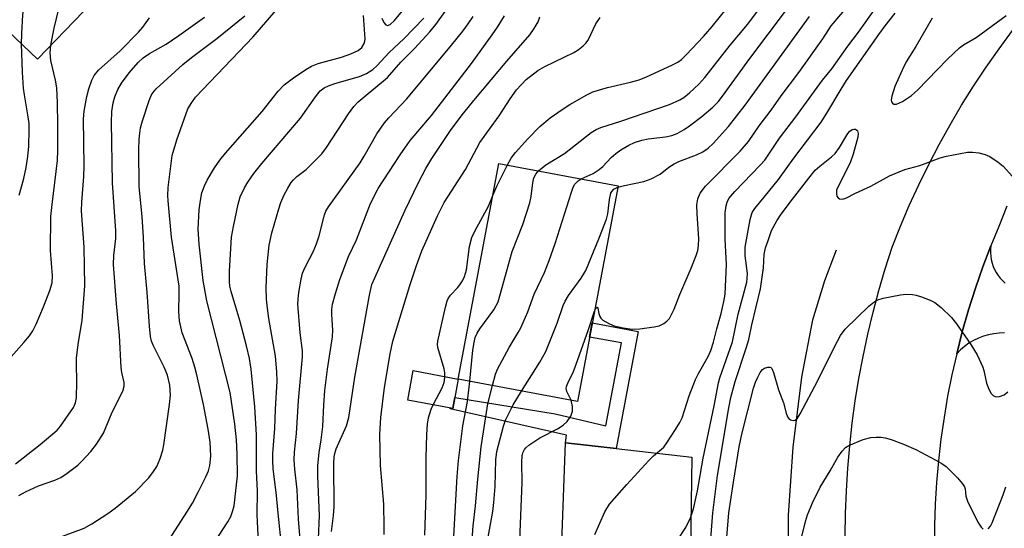
# Model space of a CAD drawing. Units: inches. Extents: x 1237770 to 1243770, y 573452 to 577453.
# Drawn here: x 1239695 to 1239911, y 576444 to 576555 of the extents above; entities that cross this region are included whole.
import ezdxf

# ---------------------------------------------------------------- set-up
doc = ezdxf.new("R2010")
doc.units = ezdxf.units.IN
doc.header["$MEASUREMENT"] = 0
for name, color, linetype in [('BLDG-Footprint', 5, 'Continuous'), ('CULTRL-Pad', 6, 'Continuous'), ('HYDRO-Canal', 164, 'Continuous'), ('TRANS-Driveway', 251, 'Continuous'), ('TRANS-Non Street Sidewalk', 7, 'Continuous'), ('TRANS-Road', 130, 'Continuous'), ('Undefined', 1, 'Continuous')]:
    doc.layers.add(name, color=color, linetype=linetype)

msp = doc.modelspace()

# ---------------------------------------------------------------- linework, layer by layer
at = {"layer": 'BLDG-Footprint'}
for points, elevation in [([(1239714.59, 576563.48), (1239698.54, 576546.72), (1239674.17, 576570.06), (1239720.44, 576618.38), (1239741.7, 576598.02), (1239711.48, 576566.46)], 607.86), ([(1239826.03, 576518.92), (1239817.12, 576471.5), (1239790.94, 576476.42), (1239799.85, 576523.84)], 638.82)]:
    msp.add_lwpolyline(points, close=True, dxfattribs=dict(at, elevation=elevation))
at = {"layer": 'CULTRL-Pad'}
msp.add_lwpolyline([(1239790.94, 576476.43), (1239789.73, 576469.96), (1239779.83, 576471.83), (1239781.05, 576478.29)], close=True, dxfattribs=at)
at = {"layer": 'HYDRO-Canal'}
msp.add_lwpolyline([(1239867.7, 576400.49), (1239864.79, 576421.48), (1239863.52, 576434.51), (1239863.48, 576446.54), (1239864.51, 576461.49), (1239866.4, 576476.88), (1239868.79, 576489.43), (1239871.44, 576498.12), (1239874.05, 576504.81)], dxfattribs=at)
at = {"layer": 'TRANS-Driveway'}
for points in [[(1239910.94, 576486.58), (1239909.76, 576486.54), (1239908.59, 576486.41), (1239907.43, 576486.18), (1239906.29, 576485.85), (1239905.19, 576485.43), (1239904.13, 576484.92), (1239903.11, 576484.31), (1239902.15, 576483.63), (1239901.25, 576482.86), (1239900.43, 576482.02), (1239901.66, 576486.84), (1239903.03, 576491.63), (1239904.53, 576496.38), (1239906.17, 576501.08), (1239907.94, 576505.73), (1239907.87, 576504.97), (1239907.85, 576504.2), (1239907.91, 576503.44), (1239908.03, 576502.68), (1239908.2, 576501.94), (1239908.45, 576501.21), (1239908.75, 576500.51), (1239909.12, 576499.83), (1239909.54, 576499.19), (1239910.01, 576498.59), (1239910.53, 576498.03), (1239911.1, 576497.51)], [(1239813.66, 576440.62), (1239814.52, 576462.45), (1239825.64, 576461.19), (1239842.27, 576459.3), (1239842, 576444.36), (1239842.2, 576435.13)]]:
    msp.add_lwpolyline(points, dxfattribs=at)
at = {"layer": 'TRANS-Non Street Sidewalk'}
msp.add_lwpolyline([(1239825.64, 576461.19), (1239814.52, 576462.45), (1239814.71, 576464.13), (1239789.15, 576469.88), (1239789.19, 576470.07), (1239789.73, 576469.96), (1239790.18, 576472.36), (1239812.24, 576468.8), (1239823.35, 576466.13), (1239826.78, 576484.37), (1239819.78, 576485.68), (1239820.37, 576488.79), (1239830.47, 576486.89)], close=True, dxfattribs=at)
at = {"layer": 'TRANS-Road'}
for points in [[(1239875.94, 576441.96), (1239876.01, 576446.92), (1239876.19, 576451.88), (1239876.5, 576456.84), (1239876.93, 576461.79), (1239877.47, 576466.73), (1239878.15, 576471.65), (1239878.94, 576476.55), (1239879.86, 576481.43), (1239880.89, 576486.29), (1239882.05, 576491.12), (1239883.32, 576495.92), (1239884.71, 576500.69), (1239886.22, 576505.42), (1239888.06, 576510.04), (1239890.01, 576514.61), (1239892.08, 576519.12), (1239894.27, 576523.58), (1239896.57, 576527.99), (1239898.99, 576532.33), (1239901.51, 576536.61), (1239904.15, 576540.83), (1239906.89, 576544.97), (1239909.74, 576549.04), (1239912.69, 576553.04)], [(1239911.42, 576514.44), (1239909.68, 576509.95), (1239907.94, 576505.73), (1239906.17, 576501.08), (1239904.53, 576496.38), (1239903.03, 576491.63), (1239901.66, 576486.84), (1239900.43, 576482.02), (1239899.37, 576477.36), (1239898.44, 576472.68), (1239897.64, 576467.97), (1239896.96, 576463.24), (1239896.42, 576458.49), (1239896, 576453.73), (1239895.72, 576448.96), (1239895.56, 576444.19), (1239895.53, 576439.41)]]:
    msp.add_lwpolyline(points, dxfattribs=at)
at = {"layer": 'Undefined'}
for points, elevation in [([(1239694.99, 576550.12), (1239695.05, 576552.41), (1239695.31, 576556.45), (1239695.5, 576557.88), (1239695.88, 576559.57), (1239700.89, 576576.01), (1239703.75, 576586.48), (1239704.21, 576587.86), (1239704.59, 576588.62), (1239706.75, 576591.54), (1239707.64, 576593.01), (1239711.62, 576602.9), (1239712.27, 576604.19), (1239712.61, 576604.62), (1239713.17, 576605.13), (1239716.92, 576607.72), (1239718.18, 576608.79), (1239719.7, 576610.46), (1239722.28, 576613.64), (1239723.57, 576615.39)], 608), ([(1239701.48, 576549.79), (1239702.18, 576553.55), (1239703.23, 576557.77), (1239709.17, 576575.21), (1239710.13, 576577.67), (1239710.94, 576578.85), (1239713.53, 576581.54), (1239719.11, 576588.38), (1239719.88, 576589.63), (1239722.36, 576594.27), (1239723.9, 576596.77), (1239724.91, 576598.2), (1239725.95, 576599.25), (1239732.14, 576604.8), (1239733.32, 576606.05)], 610), ([(1239801.73, 576523.49), (1239802.59, 576525), (1239803.54, 576526.25), (1239806.24, 576529.21), (1239808.88, 576531.91), (1239811.12, 576533.82), (1239813.73, 576535.67), (1239815.44, 576536.78), (1239819.2, 576538.92), (1239820.49, 576539.56), (1239823.72, 576540.54), (1239828.81, 576541.65), (1239830.66, 576542.21), (1239832.26, 576542.86), (1239837.88, 576545.42), (1239839.17, 576546.1), (1239839.99, 576546.69), (1239841.02, 576547.69), (1239844.78, 576551.71), (1239846.72, 576553.91), (1239855.95, 576565.39)], 634), ([(1239808.58, 576522.2), (1239810.19, 576523.51), (1239814.25, 576526.04), (1239820.12, 576530.59), (1239821.25, 576531.31), (1239822.26, 576531.72), (1239826.63, 576533.12), (1239837.33, 576536.81), (1239839.63, 576537.83), (1239840.47, 576538.35), (1239841.72, 576539.32), (1239843.77, 576541.25), (1239845.09, 576542.71), (1239850.69, 576549.85), (1239854.49, 576554.39), (1239861.47, 576563.75)], 636), ([(1239817.96, 576520.44), (1239820.54, 576521.64), (1239821.9, 576522.47), (1239822.7, 576523.15), (1239824.53, 576525.11), (1239825.52, 576526.04), (1239826.68, 576526.84), (1239828.38, 576527.85), (1239829.65, 576528.46), (1239831.27, 576528.96), (1239832.63, 576529.21), (1239836.47, 576529.64), (1239837.89, 576530), (1239838.99, 576530.42), (1239840.57, 576531.26), (1239841.74, 576532.06), (1239844.42, 576534.13), (1239846.87, 576536.22), (1239848.04, 576537.39), (1239849, 576538.59), (1239854.98, 576546.89), (1239867.32, 576563.27)], 638), ([(1239727.53, 576441.29), (1239731.32, 576447.19), (1239732.53, 576449.19), (1239733.89, 576451.73), (1239735.49, 576454.92), (1239736.05, 576456.24), (1239736.37, 576457.46), (1239736.57, 576459.51), (1239736.45, 576462.55), (1239736.04, 576465.4), (1239734.97, 576470.86), (1239733.52, 576477.38), (1239733.09, 576479.09), (1239732.49, 576480.96), (1239730.32, 576486.62), (1239729.69, 576489.2), (1239729.53, 576491.24), (1239729.67, 576495.32), (1239729.61, 576496.82), (1239727.98, 576507.59), (1239727.22, 576515.58), (1239727.17, 576516.76), (1239727.25, 576518.53), (1239727.77, 576523.23), (1239728.13, 576525.55), (1239729.13, 576528.98), (1239731.57, 576535.79), (1239732.39, 576537.23), (1239733.25, 576538.36), (1239745.87, 576551.66), (1239755.57, 576562.91)], 618), ([(1239820.92, 576442.25), (1239823.17, 576447.28), (1239824.14, 576448.94), (1239827.94, 576453.3), (1239832.78, 576458.55), (1239833.84, 576459.6), (1239836.08, 576461.47), (1239836.79, 576462.39), (1239838.68, 576465.37), (1239839.6, 576466.88), (1239840.11, 576467.92), (1239841.67, 576472.75), (1239843.06, 576476.35), (1239843.7, 576477.68), (1239845.81, 576481.41), (1239846.4, 576482.7), (1239847.03, 576484.53), (1239847.71, 576487.49), (1239848.67, 576490.88), (1239849.27, 576493.47), (1239849.56, 576495.08), (1239849.83, 576501.58), (1239849.55, 576507.17), (1239849.6, 576513.04), (1239849.77, 576514.48), (1239850.03, 576515.31), (1239850.41, 576516.1), (1239851.68, 576517.66), (1239857.26, 576523.44), (1239858.25, 576524.56), (1239861.5, 576529.35), (1239865.09, 576534.05), (1239870.93, 576542.09), (1239872.97, 576544.65), (1239876.5, 576549.57), (1239878.87, 576552.66), (1239886.08, 576562.9)], 644), ([(1239820.84, 576491.33), (1239821.22, 576492.1), (1239821.47, 576492.24), (1239821.62, 576492), (1239821.81, 576490.87), (1239822.01, 576490.19), (1239822.24, 576489.8), (1239822.71, 576489.41), (1239824.13, 576488.6), (1239825.2, 576488.16), (1239827.15, 576487.72), (1239829.12, 576487.42), (1239830.82, 576487.46), (1239833.96, 576487.91), (1239835.08, 576488.14), (1239836.08, 576488.62), (1239836.73, 576489.15), (1239837.31, 576489.78), (1239837.89, 576490.74), (1239838.37, 576491.77), (1239839.64, 576494.99), (1239842.13, 576500.8), (1239843.22, 576503.58), (1239843.57, 576504.71), (1239843.74, 576505.81), (1239843.8, 576507.22), (1239843.4, 576512.78), (1239843.34, 576514.76), (1239843.55, 576516.05), (1239844.1, 576517.28), (1239845.28, 576518.82), (1239852.87, 576526.54), (1239854.66, 576528.67), (1239857.06, 576532.06), (1239859.71, 576535.55), (1239861.87, 576538.65), (1239865.72, 576543.83), (1239870.99, 576551.22), (1239872.88, 576554.08), (1239877.08, 576559.08)], 642), ([(1239752.25, 576438.45), (1239751.28, 576447.72), (1239751.03, 576450.85), (1239750.31, 576456.77), (1239750.18, 576458.45), (1239750.22, 576460.06), (1239750.65, 576465.55), (1239750.76, 576469.84), (1239751.14, 576476.01), (1239751.12, 576478), (1239750.81, 576481.44), (1239749.36, 576489.76), (1239749.03, 576492.02), (1239748.83, 576494), (1239748.71, 576496.53), (1239748.93, 576501.61), (1239749.41, 576505.84), (1239750, 576508.54), (1239751.53, 576513.88), (1239752, 576515.26), (1239752.69, 576516.9), (1239753.49, 576518.41), (1239754.25, 576519.61), (1239754.75, 576520.23), (1239755.48, 576520.95), (1239757.5, 576522.51), (1239758.35, 576523.27), (1239760.95, 576525.91), (1239761.97, 576527.35), (1239766.82, 576534.74), (1239768.03, 576536.34), (1239768.99, 576537.35), (1239770.24, 576538.49), (1239775.43, 576542.74), (1239778.34, 576546.09), (1239781.35, 576549.11), (1239784.7, 576552.78), (1239786.01, 576554.34), (1239788.05, 576557.25)], 624), ([(1239774.13, 576555.73), (1239774.59, 576554.77), (1239775.04, 576554.26), (1239775.38, 576554.15), (1239775.97, 576554.33), (1239776.97, 576555.23), (1239779.45, 576558.25)], 620), ([(1239839.13, 576441.02), (1239840.94, 576443.8), (1239841.92, 576445.97), (1239842.58, 576447.9), (1239843.51, 576451.9), (1239844.73, 576459.08), (1239847.14, 576470.58), (1239848.11, 576475.62), (1239848.43, 576476.7), (1239851.2, 576484.65), (1239852.46, 576490.7), (1239854.3, 576497.72), (1239854.43, 576498.58), (1239854.45, 576499.64), (1239853.93, 576503.55), (1239853.93, 576505.45), (1239855.05, 576511.51), (1239855.5, 576513.06), (1239856.07, 576513.95), (1239858.17, 576516.38), (1239861.32, 576520.27), (1239864.67, 576525.01), (1239870.62, 576532.91), (1239871.92, 576534.84), (1239875.03, 576540.16), (1239876.21, 576542.02), (1239883.3, 576552.18), (1239884.69, 576554.04), (1239886.9, 576556.82)], 646), ([(1239693.69, 576457.79), (1239699.1, 576462.07), (1239702.81, 576465.21), (1239703.55, 576466.08), (1239706.44, 576470.22), (1239706.9, 576471.21), (1239707.11, 576472.31), (1239707.17, 576475.81), (1239707.06, 576479.88), (1239707.1, 576481.05), (1239707.42, 576484), (1239708.35, 576489.35), (1239708.93, 576496.9), (1239708.76, 576505.41), (1239708.19, 576513.43), (1239708.22, 576515.35), (1239708.68, 576520.92), (1239708.78, 576523.2), (1239708.59, 576533.6), (1239708.76, 576535.34), (1239709.35, 576538.56), (1239709.77, 576540.25), (1239710.42, 576542.13), (1239710.99, 576543.15), (1239711.91, 576544.32), (1239716.66, 576548.58), (1239720.69, 576552.68), (1239721.65, 576553.76), (1239723.13, 576555.79)], 612), ([(1239694.38, 576450.88), (1239695.91, 576451.69), (1239698.75, 576452.98), (1239702.3, 576454.19), (1239703.63, 576454.79), (1239705.06, 576455.76), (1239707.34, 576457.53), (1239708.19, 576458.34), (1239710.2, 576460.5), (1239711.45, 576462.11), (1239712.98, 576464.55), (1239714.92, 576469.16), (1239717.29, 576473.8), (1239717.57, 576474.85), (1239717.54, 576475.67), (1239717.05, 576477.88), (1239716.9, 576478.98), (1239716.53, 576486.02), (1239715.85, 576492.99), (1239715.2, 576501.61), (1239715.3, 576503.63), (1239715.69, 576507.34), (1239715.75, 576508.98), (1239715.01, 576519.58), (1239714.75, 576532.91), (1239714.86, 576535.21), (1239715.15, 576537.14), (1239715.5, 576538.47), (1239716.16, 576540.04), (1239717, 576541.49), (1239718.63, 576543.74), (1239720.64, 576546.04), (1239721.74, 576547.03), (1239723.15, 576548), (1239726.78, 576550.07), (1239729.55, 576551.93), (1239735.23, 576555.94)], 614), ([(1239702.23, 576441.28), (1239708.75, 576443.69), (1239710.48, 576444.65), (1239713.93, 576446.88), (1239715.59, 576448.06), (1239720.05, 576451.71), (1239723, 576454.77), (1239724.02, 576456.09), (1239724.72, 576457.25), (1239725.47, 576458.97), (1239726.03, 576460.84), (1239726.26, 576461.97), (1239727.54, 576470.82), (1239727.75, 576472.87), (1239727.62, 576475.08), (1239727.07, 576477.29), (1239726.33, 576479.03), (1239723.97, 576483.71), (1239723.57, 576484.78), (1239723.35, 576485.81), (1239723.14, 576488.05), (1239722.64, 576495.54), (1239722.02, 576501.8), (1239721.81, 576507.62), (1239721.5, 576512.08), (1239720.86, 576518.75), (1239720.75, 576526.89), (1239720.82, 576529.12), (1239720.96, 576530.51), (1239721.16, 576531.62), (1239721.57, 576533.21), (1239723.04, 576537.67), (1239723.48, 576538.74), (1239723.82, 576539.32), (1239724.6, 576540.2), (1239730.42, 576545.57), (1239732.31, 576547.11), (1239737.89, 576551.26), (1239744.06, 576556.23)], 616), ([(1239738.26, 576441.93), (1239740.31, 576445.03), (1239740.99, 576446.26), (1239741.46, 576447.52), (1239741.7, 576448.6), (1239742.42, 576455.15), (1239742.39, 576459.96), (1239742.25, 576463.12), (1239741.87, 576466.55), (1239740.82, 576473.51), (1239735.73, 576493.6), (1239734.89, 576498.11), (1239734.02, 576506.11), (1239733.8, 576509.36), (1239734, 576513.65), (1239734.3, 576515.65), (1239734.65, 576517.34), (1239735.18, 576518.91), (1239735.78, 576520.17), (1239737.43, 576522.87), (1239738.6, 576524.55), (1239739.84, 576526.07), (1239747.85, 576535.23), (1239751.39, 576539.7), (1239752.69, 576541.07), (1239754.75, 576542.64), (1239757.43, 576544.49), (1239758.67, 576545.22), (1239760.2, 576545.81), (1239765.26, 576547.19), (1239767.33, 576547.91), (1239768.98, 576548.63), (1239769.74, 576549.31), (1239770.27, 576550.16), (1239770.41, 576550.66), (1239770.46, 576551.21), (1239770.09, 576556.3)], 620), ([(1239747.03, 576440.61), (1239746.78, 576446.66), (1239746.86, 576451.77), (1239746.65, 576456.3), (1239746.59, 576464.17), (1239746.22, 576470.34), (1239745.45, 576478.62), (1239745.08, 576480.95), (1239744.42, 576483.77), (1239742.96, 576489.33), (1239741.03, 576495.69), (1239740.79, 576496.85), (1239740.69, 576497.91), (1239740.71, 576500.12), (1239741.16, 576507.6), (1239741.55, 576509.97), (1239742.56, 576514.89), (1239743.06, 576516.46), (1239743.96, 576518.48), (1239744.7, 576519.71), (1239746.02, 576521.62), (1239747.78, 576523.83), (1239756.26, 576533.75), (1239759.57, 576538.45), (1239760.64, 576539.75), (1239761.5, 576540.41), (1239762.46, 576540.91), (1239763.84, 576541.38), (1239769.22, 576542.93), (1239770.78, 576543.62), (1239772.19, 576544.47), (1239773.13, 576545.33), (1239775.78, 576548.18), (1239778.98, 576551.18), (1239783.38, 576555.77)], 622), ([(1239756.51, 576437.6), (1239755.87, 576445.68), (1239755.53, 576452.07), (1239755.03, 576456.63), (1239754.92, 576458.68), (1239755, 576460.34), (1239755.41, 576464.49), (1239755.83, 576471.75), (1239756.73, 576481.3), (1239756.7, 576482.65), (1239756.23, 576486.58), (1239755.72, 576492.93), (1239755.77, 576494.02), (1239755.95, 576495.47), (1239756.41, 576498.38), (1239756.72, 576499.71), (1239757.28, 576501.02), (1239759.04, 576504.39), (1239759.8, 576506.14), (1239760.36, 576507.9), (1239761.58, 576512.53), (1239761.87, 576513.32), (1239762.42, 576514.3), (1239769.37, 576523.93), (1239770.3, 576525.41), (1239773.08, 576530.31), (1239774.76, 576532.76), (1239775.7, 576533.88), (1239779.64, 576538.02), (1239789.45, 576549.81), (1239791.93, 576552.92), (1239793.1, 576554.51), (1239794.2, 576556.14)], 626), ([(1239760.24, 576441.35), (1239760.43, 576446.46), (1239760.11, 576455.03), (1239760.13, 576457.44), (1239760.36, 576460.27), (1239760.83, 576463.06), (1239761.2, 576466.04), (1239761.41, 576470.72), (1239761.66, 576473.9), (1239762.25, 576478.61), (1239763.35, 576485.69), (1239763.4, 576487.22), (1239763.15, 576490.61), (1239763.16, 576491.75), (1239763.34, 576492.91), (1239763.96, 576495.22), (1239764.94, 576498.3), (1239766.82, 576503.41), (1239768.6, 576507.04), (1239771.69, 576515.01), (1239773.36, 576518.31), (1239778.18, 576525.75), (1239780.36, 576528.88), (1239785.04, 576534.34), (1239793.85, 576545.81), (1239798.39, 576552.09), (1239799.57, 576553.8), (1239801.11, 576556.28)], 628), ([(1239763.13, 576442.97), (1239763.55, 576446.47), (1239763.66, 576448.36), (1239763.58, 576457.84), (1239763.66, 576459.37), (1239763.8, 576460.07), (1239764.14, 576461.14), (1239766.39, 576466.19), (1239766.92, 576467.99), (1239768.24, 576476.85), (1239771.41, 576494.84), (1239771.98, 576497.19), (1239772.59, 576498.72), (1239779.2, 576513.42), (1239782.2, 576519.6), (1239783.83, 576522.69), (1239785.15, 576524.94), (1239789.26, 576531.08), (1239791.8, 576534.49), (1239794.7, 576538.09), (1239801.62, 576546.33), (1239806.65, 576552.05), (1239807.63, 576553.48), (1239808.46, 576554.97), (1239808.88, 576556.03)], 630), ([(1239774.64, 576442.26), (1239774.7, 576443.99), (1239774.57, 576448.93), (1239773.88, 576457.48), (1239773.69, 576464.26), (1239773.95, 576467.97), (1239774.77, 576474.55), (1239775.95, 576482.01), (1239776.55, 576484.74), (1239780.29, 576497.01), (1239781.76, 576501.38), (1239782.97, 576504.6), (1239786.35, 576512.32), (1239787.86, 576515.23), (1239792.53, 576522.47), (1239795.7, 576528.41), (1239799.9, 576534.27), (1239802.32, 576537.99), (1239803.77, 576539.98), (1239805.88, 576542.26), (1239808.43, 576544.26), (1239809.97, 576545.12), (1239816.32, 576548.2), (1239817.28, 576548.8), (1239818.38, 576549.67), (1239818.98, 576550.26), (1239819.46, 576550.93), (1239821.17, 576554.49), (1239822.1, 576555.87)], 632), ([(1239825.98, 576518.63), (1239827.44, 576519), (1239831.74, 576519.86), (1239833.35, 576520.42), (1239835.31, 576521.5), (1239837.16, 576523.02), (1239838.33, 576523.77), (1239839.4, 576524.25), (1239843.28, 576525.71), (1239844.63, 576526.35), (1239845.81, 576527.19), (1239846.9, 576528.18), (1239850.27, 576531.97), (1239853.96, 576536.61), (1239868.08, 576556.09)], 640), ([(1239895.01, 576555.76), (1239891.44, 576549.53), (1239889.33, 576546.12), (1239888.43, 576544.33), (1239886.85, 576540.76), (1239886.18, 576538.59), (1239886.06, 576537.81), (1239886.12, 576537.36), (1239886.31, 576537.04), (1239886.6, 576536.83), (1239887.23, 576536.83), (1239888.49, 576537.45), (1239890.52, 576538.77), (1239891.83, 576539.94), (1239898.38, 576546.74), (1239901.02, 576549.25), (1239901.92, 576549.91), (1239904.72, 576551.53), (1239911.33, 576556.34)], 646), ([(1239691.12, 576479.51), (1239695.54, 576484.44), (1239696.75, 576485.96), (1239697.47, 576487.05), (1239698.23, 576488.54), (1239699.86, 576492.31), (1239701.21, 576495.89), (1239701.71, 576497.57), (1239701.79, 576499.16), (1239701.4, 576504.71), (1239701.48, 576512.13), (1239701.72, 576514.77), (1239702.91, 576524.46), (1239703.01, 576526.75), (1239703.01, 576532.28), (1239702.94, 576537.12), (1239702.74, 576540.45), (1239702.49, 576542.15), (1239701.44, 576546.44), (1239701.33, 576548.11), (1239701.48, 576549.79)], 610), ([(1239694.51, 576516.88), (1239695.48, 576520.51), (1239696.02, 576522.9), (1239696.39, 576525.34), (1239696.59, 576527.61), (1239696.69, 576531.15), (1239696.65, 576532.59), (1239696.43, 576534.47), (1239695.64, 576538.93), (1239695.46, 576540.37), (1239695.2, 576543.89), (1239694.99, 576550.12)], 608), ([(1239846.36, 576440.41), (1239846.83, 576447.01), (1239847.9, 576455.23), (1239850.34, 576470.14), (1239850.84, 576472.42), (1239851.79, 576475.93), (1239854.2, 576483.22), (1239854.77, 576485.15), (1239855.43, 576488.38), (1239857.32, 576496.25), (1239857.97, 576500.89), (1239858.13, 576503.78), (1239858.46, 576505.29), (1239858.98, 576506.92), (1239859.76, 576509.06), (1239860.9, 576511.22), (1239861.88, 576512.67), (1239864.33, 576515.98), (1239867.92, 576520.62), (1239869.35, 576522.32), (1239870.37, 576523.26), (1239872.96, 576525.25), (1239873.7, 576526.02), (1239874.69, 576527.35), (1239876.55, 576530.44), (1239876.92, 576530.88), (1239877.46, 576531.27), (1239877.84, 576531.38), (1239878.21, 576531.34), (1239878.51, 576531.17), (1239878.62, 576531.02), (1239878.78, 576530.38), (1239878.69, 576529.57), (1239877.67, 576525.89), (1239877.03, 576523.96), (1239874.44, 576518.87), (1239874.05, 576517.92), (1239873.99, 576517.15), (1239874.12, 576516.66), (1239874.37, 576516.29), (1239874.7, 576516.06), (1239875.34, 576515.97), (1239876.1, 576516.22), (1239878.21, 576517.31), (1239881.55, 576518.83), (1239885.68, 576521.12), (1239889.06, 576522.52), (1239892.34, 576523.38), (1239896.79, 576525.02), (1239898.2, 576525.41), (1239902.79, 576526.29), (1239903.93, 576526.32), (1239905.32, 576526.14), (1239906.68, 576525.8), (1239907.68, 576525.32), (1239909.57, 576524.13), (1239910.64, 576523.2), (1239913.34, 576520.19)], 648), ([(1239793.48, 576475.95), (1239794.11, 576482.82), (1239794.4, 576484.51), (1239794.69, 576485.61), (1239795.12, 576486.56), (1239795.67, 576487.48), (1239798.78, 576491.63), (1239799.67, 576493.44), (1239802.81, 576504.46), (1239805.12, 576510.43), (1239806.63, 576515.15), (1239806.96, 576516.57), (1239807.29, 576519.54), (1239807.53, 576520.63), (1239807.96, 576521.47), (1239808.58, 576522.2)], 636), ([(1239798.53, 576516.78), (1239799.39, 576518.85), (1239801.73, 576523.49)], 634), ([(1239798.43, 576475.02), (1239799.14, 576477.51), (1239799.56, 576478.58), (1239802.12, 576483.41), (1239804.11, 576486.64), (1239804.67, 576487.68), (1239806.22, 576491.21), (1239807.58, 576495.13), (1239809.86, 576499.85), (1239810.92, 576502.53), (1239812.22, 576506.2), (1239815.78, 576517.51), (1239816.19, 576518.61), (1239816.56, 576519.28), (1239816.88, 576519.67), (1239817.26, 576520), (1239817.96, 576520.44)], 638), ([(1239804.84, 576473.81), (1239808.87, 576480.14), (1239810.21, 576482.53), (1239812.68, 576488.74), (1239813.96, 576492.61), (1239814.39, 576493.59), (1239815.16, 576494.8), (1239817.94, 576498.6), (1239818.93, 576500.33), (1239821.8, 576507.25), (1239823.48, 576511.61), (1239823.76, 576512.72), (1239824.18, 576515.88), (1239824.48, 576517.26), (1239824.68, 576517.69), (1239825.08, 576518.16), (1239825.98, 576518.63)], 640), ([(1239783.63, 576442.16), (1239783.9, 576451.03), (1239783.92, 576459.17), (1239784.06, 576464.25), (1239784.21, 576466.53), (1239784.44, 576467.93), (1239785.02, 576469.84), (1239785.5, 576470.89), (1239787.38, 576474.48), (1239787.81, 576475.72), (1239787.98, 576476.75), (1239787.96, 576477.84), (1239787.83, 576478.67), (1239786.44, 576483.4), (1239786.37, 576483.95), (1239786.43, 576484.8), (1239788.14, 576492.22), (1239788.54, 576493.62), (1239788.76, 576494.14), (1239789.23, 576494.85), (1239790.77, 576496.49), (1239791.27, 576497.14), (1239791.84, 576498.05), (1239792.3, 576499), (1239792.76, 576500.48), (1239793.42, 576505.59), (1239793.95, 576507.54), (1239794.63, 576509.09), (1239797.6, 576514.41), (1239798.53, 576516.78)], 634), ([(1239849.89, 576440.81), (1239850.41, 576447.06), (1239851.37, 576453.8), (1239852.66, 576461.53), (1239853.23, 576464.32), (1239855.78, 576474.47), (1239856.23, 576475.77), (1239856.71, 576476.83), (1239857.27, 576477.86), (1239857.77, 576478.53), (1239858.19, 576478.85), (1239858.93, 576479.09), (1239859.39, 576479.09), (1239859.59, 576479.01), (1239859.85, 576478.75), (1239860.21, 576477.9), (1239861.27, 576474.06), (1239862.35, 576471.23), (1239862.94, 576468.94), (1239863.23, 576468.16), (1239863.52, 576467.75), (1239863.89, 576467.51), (1239864.53, 576467.37), (1239864.95, 576467.44), (1239865.49, 576467.88), (1239866.08, 576468.77), (1239869.92, 576476.12), (1239873.55, 576483.55), (1239874.91, 576486), (1239875.93, 576487.37), (1239881.13, 576492.44), (1239882.21, 576493.35), (1239882.91, 576493.78), (1239884.3, 576494.21), (1239888.1, 576494.93), (1239889.28, 576495.07), (1239890.71, 576495.01), (1239891.56, 576494.87), (1239892.69, 576494.53), (1239894.62, 576493.79), (1239895.66, 576493.26), (1239896.99, 576492.17), (1239899.27, 576489.94), (1239900.35, 576488.57), (1239903.55, 576484.02), (1239904.93, 576481.77), (1239906.19, 576479.09), (1239906.42, 576478.3), (1239906.96, 576475.51), (1239907.48, 576474.19), (1239908.02, 576473.25), (1239908.51, 576472.76), (1239909.09, 576472.57), (1239909.84, 576472.64), (1239910.84, 576473), (1239911.66, 576473.66)], 650), ([(1239815.72, 576471.77), (1239814.79, 576473.71), (1239814.66, 576474.34), (1239814.7, 576474.79), (1239814.98, 576475.57), (1239816.22, 576478.09), (1239816.76, 576479.48), (1239819.55, 576487.32), (1239820.84, 576491.33)], 642), ([(1239789.93, 576440.59), (1239790.72, 576455.02), (1239791.03, 576458.57), (1239791.98, 576466.14), (1239792.95, 576471.5), (1239793.48, 576475.95)], 636), ([(1239793.91, 576440.16), (1239794.19, 576444.18), (1239794.72, 576448.61), (1239795.22, 576454.42), (1239795.94, 576461.57), (1239797.43, 576471), (1239798.43, 576475.02)], 638), ([(1239797.5, 576441.67), (1239798.51, 576447.35), (1239798.76, 576449.29), (1239799.02, 576452.85), (1239799.17, 576458.69), (1239799.43, 576460.55), (1239800.87, 576466.09), (1239801.29, 576467.44), (1239802.99, 576470.78), (1239804.84, 576473.81)], 640), ([(1239804.37, 576439.18), (1239804.98, 576453.73), (1239804.94, 576458.11), (1239805, 576459.55), (1239805.16, 576460.26), (1239805.47, 576460.93), (1239805.79, 576461.36), (1239806.41, 576461.92), (1239808.89, 576463.53), (1239812.77, 576465.52), (1239814, 576466.32), (1239814.85, 576467.09), (1239815.64, 576468.32), (1239816.04, 576469.38), (1239816.03, 576470.44), (1239815.72, 576471.77)], 642), ([(1239865.04, 576436.27), (1239867.22, 576445.12), (1239867.68, 576446.59), (1239868.78, 576449.21), (1239870.44, 576452.69), (1239872.62, 576456.27), (1239874.31, 576459.26), (1239875.28, 576460.61), (1239876.03, 576461.39), (1239876.71, 576461.85), (1239879.9, 576463.14), (1239881.55, 576463.6), (1239882.71, 576463.7), (1239883.87, 576463.68), (1239884.7, 576463.55), (1239886.05, 576463.19), (1239888.75, 576462.14), (1239891.43, 576460.96), (1239895.88, 576458.64), (1239897.16, 576457.92), (1239898.09, 576457.22), (1239900.57, 576454.74), (1239901.71, 576453.44), (1239902.12, 576452.78), (1239902.28, 576452.32), (1239902.44, 576450.69), (1239902.77, 576449.63), (1239905.04, 576445.01), (1239905.77, 576443.9), (1239906.27, 576443.43)], 652), ([(1239907.37, 576443.52), (1239907.85, 576444.11), (1239908.22, 576444.88), (1239910.63, 576450.99), (1239911.25, 576452.77)], 652)]:
    msp.add_lwpolyline(points, dxfattribs=dict(at, elevation=elevation))

doc.saveas('drawing.dxf')
